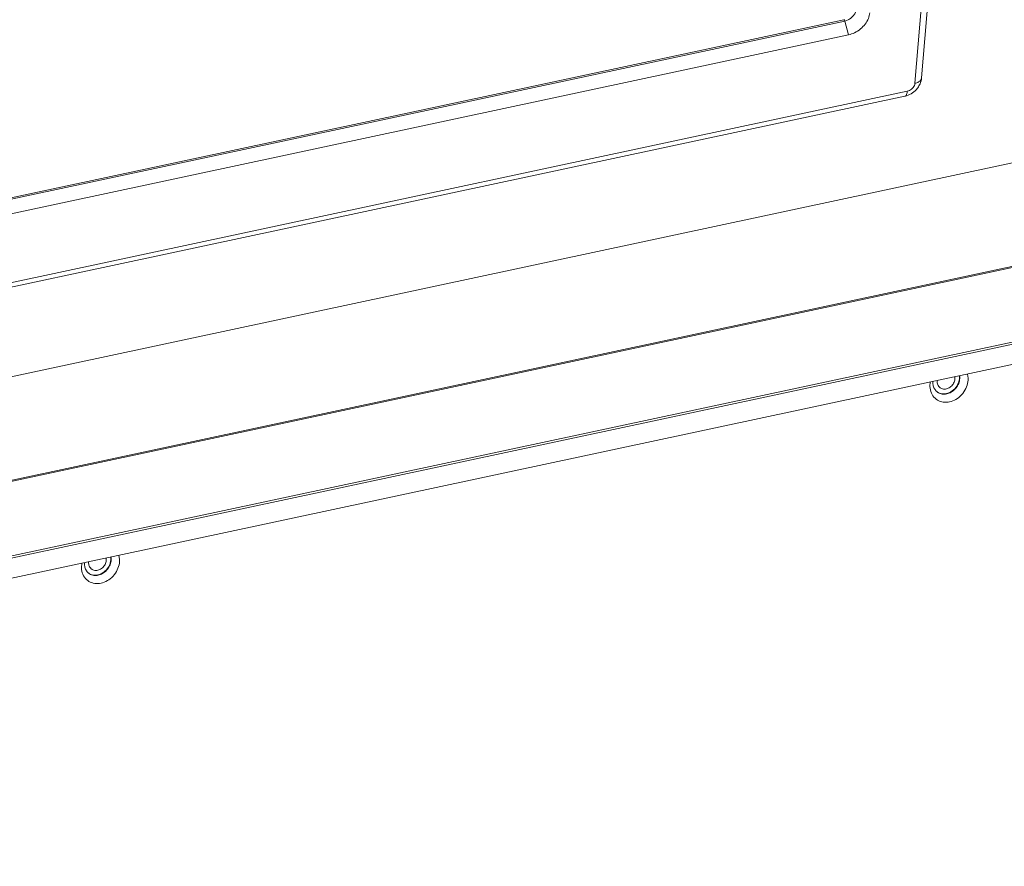
# Model space of a CAD drawing. Units: centimetres. Extents: x -201 to 75, y -95 to 95.
# Drawn here: x -118 to -103, y 45 to 57 of the extents above; entities that cross this region are included whole.
import ezdxf

# ---------------------------------------------------------------- set-up
doc = ezdxf.new("R2010")
doc.units = ezdxf.units.CM
doc.header["$MEASUREMENT"] = 0
doc.layers.add('layer 1', color=7, linetype='Continuous')

msp = doc.modelspace()

# ---------------------------------------------------------------- linework, layer by layer
at = {"layer": 'layer 1', "lineweight": 9}
for points in [[(-104.38754, 56.43671), (-104.38754, 56.43671), (-103.16692, 70.87132), (-103.16692, 70.87132)], [(-104.28596, 56.51844), (-104.28596, 56.51844), (-103.06534, 70.95305), (-103.06534, 70.95305)], [(-129.10489, 52.34148), (-129.10489, 52.34148), (-105.45801, 57.39581), (-105.45801, 57.39581)], [(-129.08992, 52.32214), (-129.08992, 52.32214), (-105.44304, 57.37647), (-105.44304, 57.37647)], [(-105.45801, 57.39581), (-105.45577, 57.39628), (-105.45353, 57.3968), (-105.45128, 57.39737)], [(-105.44304, 57.37647), (-105.44304, 57.37647), (-105.45801, 57.39581), (-105.45801, 57.39581)], [(-105.44304, 57.37647), (-105.44304, 57.37647), (-105.39378, 57.39373), (-105.39378, 57.39373)], [(-105.44304, 57.37647), (-105.44304, 57.37647), (-105.38877, 57.1676), (-105.38877, 57.1676)], [(-129.03565, 52.11327), (-129.03565, 52.11327), (-105.38877, 57.1676), (-105.38877, 57.1676)], [(-104.30971, 56.42736), (-104.29696, 56.45602), (-104.2886, 56.48716), (-104.28596, 56.51844)], [(-130.10109, 50.84613), (-130.10109, 50.84613), (-104.50234, 56.31766), (-104.50234, 56.31766)], [(-104.32566, 56.39639), (-104.31976, 56.4064), (-104.31443, 56.41674), (-104.30971, 56.42736)], [(-130.13893, 50.76964), (-130.13893, 50.76964), (-104.54015, 56.24118), (-104.54015, 56.24118)], [(-99.47902, 55.96878), (-99.47902, 55.96878), (-136.56525, 48.0419), (-136.56525, 48.0419)], [(-97.78493, 54.75456), (-97.78493, 54.75456), (-137.20702, 46.3284), (-137.20702, 46.3284)], [(-97.82138, 54.76226), (-97.82138, 54.76226), (-137.20084, 46.34521), (-137.20084, 46.34521)], [(-138.3688, 44.95458), (-138.3688, 44.95458), (-94.42424, 54.34739), (-94.42424, 54.34739)], [(-138.35802, 44.92474), (-138.35802, 44.92474), (-94.41345, 54.31753), (-94.41345, 54.31753)], [(-94.40387, 54.01411), (-94.40387, 54.01411), (-138.34843, 44.6213), (-138.34843, 44.6213)], [(-103.78448, 51.98863), (-103.78467, 51.99531), (-103.7854, 52.00196), (-103.78663, 52.00853)], [(-103.71514, 52.00345), (-103.71536, 52.01006), (-103.71588, 52.01667), (-103.71675, 52.02326)], [(-103.71009, 51.99937), (-103.71035, 52.00772), (-103.71113, 52.01606), (-103.71243, 52.0243)], [(-103.58441, 51.98492), (-103.58332, 51.95008), (-103.58852, 51.91467), (-103.59862, 51.88129)], [(-103.59414, 52.05003), (-103.59414, 52.05003), (-103.58441, 51.98492), (-103.58441, 51.98492)], [(-104.16039, 51.86181), (-104.16039, 51.86181), (-104.15461, 51.93147), (-104.15461, 51.93147)], [(-104.13889, 51.76318), (-104.1523, 51.79404), (-104.15933, 51.82817), (-104.16039, 51.86181)], [(-104.11457, 51.93938), (-104.1154, 51.93051), (-104.11568, 51.92161), (-104.11542, 51.91273)], [(-104.11006, 51.87272), (-104.11006, 51.87272), (-104.11542, 51.91273), (-104.11542, 51.91273)], [(-104.10029, 51.84333), (-104.10029, 51.84333), (-104.11006, 51.87272), (-104.11006, 51.87272)], [(-104.0734, 51.80057), (-104.0734, 51.80057), (-104.10029, 51.84333), (-104.10029, 51.84333)], [(-104.05012, 51.95329), (-104.051, 51.94609), (-104.05135, 51.93886), (-104.05112, 51.93164)], [(-104.01051, 51.8454), (-104.00643, 51.8421), (-104.00211, 51.8391), (-103.99758, 51.83646)], [(-104.0734, 51.80057), (-104.06743, 51.79373), (-104.06087, 51.7874), (-104.05378, 51.78169)], [(-104.05378, 51.78169), (-104.04791, 51.77694), (-104.04167, 51.77262), (-104.03518, 51.76878)], [(-116.39353, 49.31426), (-116.39353, 49.31426), (-116.3838, 49.24915), (-116.3838, 49.24915)], [(-116.95978, 49.12604), (-116.95978, 49.12604), (-116.954, 49.19571), (-116.954, 49.19571)], [(-116.91396, 49.20361), (-116.91479, 49.19474), (-116.91507, 49.18584), (-116.91479, 49.17696)], [(-116.90945, 49.13693), (-116.90945, 49.13693), (-116.91479, 49.17696), (-116.91479, 49.17696)], [(-116.84951, 49.21752), (-116.85039, 49.21032), (-116.85072, 49.2031), (-116.85051, 49.19585)], [(-116.58387, 49.25286), (-116.58406, 49.25954), (-116.58479, 49.2662), (-116.58602, 49.27276)], [(-116.51453, 49.26768), (-116.51472, 49.27429), (-116.51527, 49.2809), (-116.51614, 49.28749)], [(-116.50948, 49.2636), (-116.50974, 49.27196), (-116.51052, 49.28029), (-116.51182, 49.28853)], [(-116.3838, 49.24915), (-116.38271, 49.21431), (-116.38791, 49.1789), (-116.39801, 49.14552)], [(-116.93825, 49.02741), (-116.95168, 49.05827), (-116.95872, 49.0924), (-116.95978, 49.12604)], [(-116.89966, 49.10756), (-116.89966, 49.10756), (-116.90945, 49.13693), (-116.90945, 49.13693)], [(-116.87279, 49.06481), (-116.87279, 49.06481), (-116.89966, 49.10756), (-116.89966, 49.10756)], [(-116.87279, 49.06481), (-116.86682, 49.05796), (-116.86026, 49.05163), (-116.85317, 49.04592)], [(-116.85317, 49.04592), (-116.8473, 49.04118), (-116.84106, 49.03686), (-116.83457, 49.03301)], [(-116.8099, 49.10964), (-116.80582, 49.10633), (-116.8015, 49.10333), (-116.79697, 49.10069)]]:
    msp.add_open_spline(points, degree=3, dxfattribs=at)
for points, knots in [([(-105.39378, 57.39373), (-105.37713, 57.40188), (-105.36141, 57.41207), (-105.34703, 57.42385), (-105.34703, 57.42385), (-105.33266, 57.43563), (-105.31965, 57.44902), (-105.30844, 57.46384), (-105.30844, 57.46384), (-105.29784, 57.47784), (-105.28882, 57.49314), (-105.28221, 57.50936)], [0, 0, 0, 0, 0.25, 0.25, 0.25, 0.25, 0.5, 0.5, 0.5, 0.5, 1, 1, 1, 1]), ([(-105.38877, 57.1676), (-105.35702, 57.1744), (-105.32607, 57.1855), (-105.2968, 57.19982), (-105.2968, 57.19982), (-105.26561, 57.2151), (-105.23634, 57.23405), (-105.20953, 57.25606), (-105.20953, 57.25606), (-105.18273, 57.27803), (-105.15842, 57.30306), (-105.13748, 57.3307), (-105.13748, 57.3307), (-105.11769, 57.35681), (-105.10093, 57.38526), (-105.08852, 57.41566), (-105.08852, 57.41566), (-105.07742, 57.4429), (-105.0698, 57.47173), (-105.06734, 57.50088)], [0, 0, 0, 0, 0.16666667, 0.16666667, 0.16666667, 0.16666667, 0.33333333, 0.33333333, 0.33333333, 0.33333333, 0.5, 0.5, 0.5, 0.5, 0.66666667, 0.66666667, 0.66666667, 0.66666667, 1, 1, 1, 1]), ([(-104.50234, 56.31766), (-104.49086, 56.32012), (-104.4797, 56.32415), (-104.46915, 56.32935), (-104.46915, 56.32935), (-104.45807, 56.3348), (-104.44769, 56.34155), (-104.43817, 56.34937), (-104.43817, 56.34937), (-104.42873, 56.35716), (-104.42014, 56.36599), (-104.41273, 56.37574), (-104.41273, 56.37574), (-104.40569, 56.38499), (-104.39972, 56.39507), (-104.39526, 56.40586), (-104.39526, 56.40586), (-104.3912, 56.4157), (-104.38843, 56.42614), (-104.38754, 56.43671)], [0, 0, 0, 0, 0.16666667, 0.16666667, 0.16666667, 0.16666667, 0.33333333, 0.33333333, 0.33333333, 0.33333333, 0.5, 0.5, 0.5, 0.5, 0.66666667, 0.66666667, 0.66666667, 0.66666667, 1, 1, 1, 1]), ([(-104.38754, 56.43671), (-104.36825, 56.44082), (-104.34934, 56.44722), (-104.33201, 56.45716), (-104.33201, 56.45716), (-104.31794, 56.4652), (-104.30489, 56.47557), (-104.29632, 56.48919), (-104.29632, 56.48919), (-104.29077, 56.49799), (-104.28709, 56.50817), (-104.28607, 56.51844)], [0, 0, 0, 0, 0.25, 0.25, 0.25, 0.25, 0.5, 0.5, 0.5, 0.5, 1, 1, 1, 1]), ([(-104.50234, 56.31766), (-104.50371, 56.3014), (-104.50628, 56.28568), (-104.5127, 56.26979), (-104.5127, 56.26979), (-104.517, 56.25916), (-104.52302, 56.24847), (-104.53288, 56.24391), (-104.53288, 56.24391), (-104.5352, 56.24285), (-104.53772, 56.24212), (-104.54025, 56.24172)], [0, 0, 0, 0, 0.25, 0.25, 0.25, 0.25, 0.5, 0.5, 0.5, 0.5, 1, 1, 1, 1]), ([(-104.54015, 56.24118), (-104.5067, 56.24833), (-104.47424, 56.2612), (-104.44455, 56.27859), (-104.44455, 56.27859), (-104.41471, 56.29606), (-104.38761, 56.31809), (-104.3645, 56.34368), (-104.3645, 56.34368), (-104.34984, 56.35992), (-104.33676, 56.3776), (-104.32566, 56.39639)], [0, 0, 0, 0, 0.25, 0.25, 0.25, 0.25, 0.5, 0.5, 0.5, 0.5, 1, 1, 1, 1]), ([(-103.71514, 52.00345), (-103.71413, 51.97172), (-103.72048, 51.93955), (-103.73238, 51.90983), (-103.73238, 51.90983), (-103.74482, 51.87874), (-103.76333, 51.85031), (-103.78634, 51.82616), (-103.78634, 51.82616), (-103.80908, 51.8023), (-103.83625, 51.78256), (-103.86635, 51.76904), (-103.86635, 51.76904), (-103.8946, 51.75634), (-103.92546, 51.74909), (-103.95655, 51.74975), (-103.95655, 51.74975), (-103.98535, 51.75036), (-104.01436, 51.75778), (-104.03905, 51.77213), (-104.03905, 51.77213), (-104.04597, 51.77616), (-104.05253, 51.78072), (-104.05872, 51.78575)], [0, 0, 0, 0, 0.14285714, 0.14285714, 0.14285714, 0.14285714, 0.28571429, 0.28571429, 0.28571429, 0.28571429, 0.42857143, 0.42857143, 0.42857143, 0.42857143, 0.57142857, 0.57142857, 0.57142857, 0.57142857, 0.71428571, 0.71428571, 0.71428571, 0.71428571, 1, 1, 1, 1]), ([(-103.71009, 51.99937), (-103.70931, 51.97479), (-103.71293, 51.94996), (-103.72008, 51.9263), (-103.72008, 51.9263), (-103.72777, 51.90086), (-103.73958, 51.87675), (-103.75464, 51.85487), (-103.75464, 51.85487), (-103.76972, 51.83301), (-103.78804, 51.81337), (-103.80889, 51.79689), (-103.80889, 51.79689), (-103.82846, 51.78145), (-103.85022, 51.76878), (-103.8735, 51.75988), (-103.8735, 51.75988), (-103.895, 51.75166), (-103.91779, 51.74663), (-103.94083, 51.74578), (-103.94083, 51.74578), (-103.96266, 51.74496), (-103.98473, 51.74788), (-104.00534, 51.75497), (-104.00534, 51.75497), (-104.01573, 51.75855), (-104.02576, 51.76318), (-104.03518, 51.76878)], [0, 0, 0, 0, 0.125, 0.125, 0.125, 0.125, 0.25, 0.25, 0.25, 0.25, 0.375, 0.375, 0.375, 0.375, 0.5, 0.5, 0.5, 0.5, 0.625, 0.625, 0.625, 0.625, 0.75, 0.75, 0.75, 0.75, 1, 1, 1, 1]), ([(-103.88396, 51.8344), (-103.86429, 51.84323), (-103.8463, 51.85626), (-103.83131, 51.87198), (-103.83131, 51.87198), (-103.81613, 51.8879), (-103.80398, 51.90657), (-103.79581, 51.92704), (-103.79581, 51.92704), (-103.788, 51.94658), (-103.78382, 51.96776), (-103.78448, 51.98863)], [0, 0, 0, 0, 0.25, 0.25, 0.25, 0.25, 0.5, 0.5, 0.5, 0.5, 1, 1, 1, 1]), ([(-104.05112, 51.93164), (-104.0505, 51.91233), (-104.04564, 51.89264), (-104.03606, 51.87567), (-104.03606, 51.87567), (-104.02952, 51.86408), (-104.02076, 51.85374), (-104.01051, 51.8454)], [0, 0, 0, 0, 0.33333333, 0.33333333, 0.33333333, 0.33333333, 1, 1, 1, 1]), ([(-103.99758, 51.83646), (-103.98138, 51.82701), (-103.96228, 51.8221), (-103.94328, 51.82173), (-103.94328, 51.82173), (-103.92279, 51.8213), (-103.90239, 51.82612), (-103.88396, 51.8344)], [0, 0, 0, 0, 0.33333333, 0.33333333, 0.33333333, 0.33333333, 1, 1, 1, 1]), ([(-103.59862, 51.88129), (-103.6095, 51.8454), (-103.62626, 51.81108), (-103.64758, 51.77999), (-103.64758, 51.77999), (-103.66895, 51.74883), (-103.69487, 51.72092), (-103.72442, 51.69751), (-103.72442, 51.69751), (-103.75214, 51.67551), (-103.78306, 51.65747), (-103.81621, 51.64477), (-103.81621, 51.64477), (-103.84682, 51.63301), (-103.87933, 51.62584), (-103.91191, 51.62456)], [0, 0, 0, 0, 0.2, 0.2, 0.2, 0.2, 0.4, 0.4, 0.4, 0.4, 0.6, 0.6, 0.6, 0.6, 1, 1, 1, 1]), ([(-103.91191, 51.62456), (-103.94278, 51.62336), (-103.97425, 51.62747), (-104.00369, 51.63752), (-104.00369, 51.63752), (-104.03301, 51.64756), (-104.0603, 51.66351), (-104.08315, 51.68445), (-104.08315, 51.68445), (-104.10704, 51.70636), (-104.12607, 51.7337), (-104.13889, 51.76318)], [0, 0, 0, 0, 0.25, 0.25, 0.25, 0.25, 0.5, 0.5, 0.5, 0.5, 1, 1, 1, 1]), ([(-116.51453, 49.26768), (-116.51352, 49.23596), (-116.51987, 49.20378), (-116.53177, 49.17406), (-116.53177, 49.17406), (-116.54421, 49.14297), (-116.56272, 49.11455), (-116.58573, 49.0904), (-116.58573, 49.0904), (-116.60847, 49.06653), (-116.63561, 49.0468), (-116.66574, 49.03327), (-116.66574, 49.03327), (-116.69399, 49.02057), (-116.72485, 49.01332), (-116.75594, 49.01398), (-116.75594, 49.01398), (-116.78474, 49.0146), (-116.81375, 49.02201), (-116.83844, 49.03636), (-116.83844, 49.03636), (-116.84534, 49.0404), (-116.85192, 49.04495), (-116.85811, 49.04998)], [0, 0, 0, 0, 0.14285714, 0.14285714, 0.14285714, 0.14285714, 0.28571429, 0.28571429, 0.28571429, 0.28571429, 0.42857143, 0.42857143, 0.42857143, 0.42857143, 0.57142857, 0.57142857, 0.57142857, 0.57142857, 0.71428571, 0.71428571, 0.71428571, 0.71428571, 1, 1, 1, 1]), ([(-116.85051, 49.19585), (-116.84989, 49.17656), (-116.84503, 49.15687), (-116.83545, 49.1399), (-116.83545, 49.1399), (-116.82891, 49.12831), (-116.82015, 49.11797), (-116.8099, 49.10964)], [0, 0, 0, 0, 0.33333333, 0.33333333, 0.33333333, 0.33333333, 1, 1, 1, 1]), ([(-116.50948, 49.2636), (-116.5087, 49.23903), (-116.51229, 49.21419), (-116.51944, 49.19054), (-116.51944, 49.19054), (-116.52716, 49.16509), (-116.53897, 49.14099), (-116.55403, 49.1191), (-116.55403, 49.1191), (-116.56911, 49.09724), (-116.58743, 49.0776), (-116.60828, 49.06112), (-116.60828, 49.06112), (-116.62782, 49.04569), (-116.64961, 49.03301), (-116.67289, 49.02411), (-116.67289, 49.02411), (-116.69439, 49.01589), (-116.71715, 49.01087), (-116.74022, 49.01002), (-116.74022, 49.01002), (-116.76205, 49.00919), (-116.78412, 49.01212), (-116.80473, 49.0192), (-116.80473, 49.0192), (-116.81512, 49.02279), (-116.82513, 49.02741), (-116.83457, 49.03301)], [0, 0, 0, 0, 0.125, 0.125, 0.125, 0.125, 0.25, 0.25, 0.25, 0.25, 0.375, 0.375, 0.375, 0.375, 0.5, 0.5, 0.5, 0.5, 0.625, 0.625, 0.625, 0.625, 0.75, 0.75, 0.75, 0.75, 1, 1, 1, 1]), ([(-116.79697, 49.10069), (-116.78077, 49.09125), (-116.76165, 49.08636), (-116.74267, 49.08596), (-116.74267, 49.08596), (-116.7222, 49.08551), (-116.70193, 49.09028), (-116.68335, 49.09864), (-116.68335, 49.09864), (-116.66354, 49.10754), (-116.64567, 49.12052), (-116.6307, 49.13622), (-116.6307, 49.13622), (-116.61555, 49.15213), (-116.60339, 49.1708), (-116.5952, 49.19127), (-116.5952, 49.19127), (-116.58738, 49.21082), (-116.58321, 49.23199), (-116.58387, 49.25286)], [0, 0, 0, 0, 0.16666667, 0.16666667, 0.16666667, 0.16666667, 0.33333333, 0.33333333, 0.33333333, 0.33333333, 0.5, 0.5, 0.5, 0.5, 0.66666667, 0.66666667, 0.66666667, 0.66666667, 1, 1, 1, 1]), ([(-116.7113, 48.88879), (-116.74217, 48.88759), (-116.77364, 48.8917), (-116.80308, 48.90175), (-116.80308, 48.90175), (-116.83238, 48.91179), (-116.85969, 48.92775), (-116.88254, 48.94869), (-116.88254, 48.94869), (-116.90643, 48.97059), (-116.92546, 48.99793), (-116.93825, 49.02741)], [0, 0, 0, 0, 0.25, 0.25, 0.25, 0.25, 0.5, 0.5, 0.5, 0.5, 1, 1, 1, 1]), ([(-116.39801, 49.14552), (-116.40889, 49.10964), (-116.42565, 49.07531), (-116.44697, 49.04422), (-116.44697, 49.04422), (-116.46834, 49.01306), (-116.49426, 48.98516), (-116.52379, 48.96174), (-116.52379, 48.96174), (-116.55153, 48.93974), (-116.58245, 48.9217), (-116.61557, 48.909), (-116.61557, 48.909), (-116.64621, 48.89725), (-116.67872, 48.89007), (-116.7113, 48.88879)], [0, 0, 0, 0, 0.2, 0.2, 0.2, 0.2, 0.4, 0.4, 0.4, 0.4, 0.6, 0.6, 0.6, 0.6, 1, 1, 1, 1])]:
    msp.add_open_spline(points, degree=3, knots=knots, dxfattribs=at)

doc.saveas('drawing.dxf')
